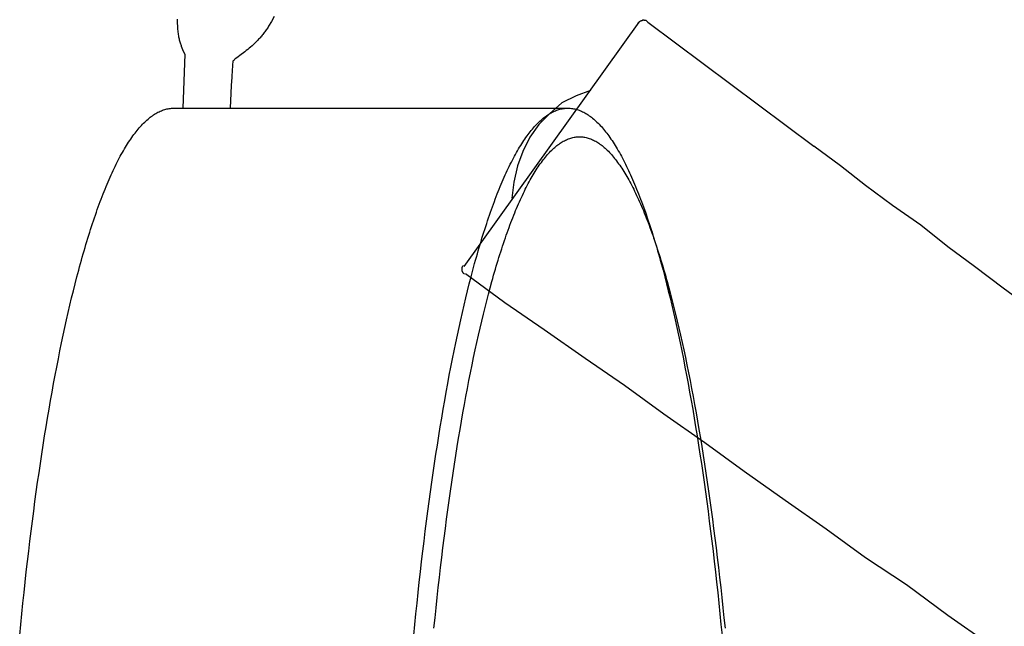
# Model space of a CAD drawing. Extents: x 20 to 1681, y 20 to 1606.
# Drawn here: x 849 to 1023, y 1396 to 1503 of the extents above; entities that cross this region are included whole.
import ezdxf

# ---------------------------------------------------------------- set-up
doc = ezdxf.new("R2010")
doc.units = 0
doc.layers.get('0').update_dxf_attribs({"color": 3, "linetype": 'CONTINUOUS'})
doc.layers.add('CSLAYER2', color=3, linetype='CONTINUOUS')

# ---------------------------------------------------------------- blocks, each defined once
blk = doc.blocks.new('BLKF016')
at = {"layer": 'CSLAYER2', "color": 3, "linetype": 'CONTINUOUS'}
for p, q in [((876.561628, 1502.861521), (876.560214, 1502.608023)), ((876.560214, 1502.608023), (876.562122, 1502.317442)), ((876.562122, 1502.317442), (876.567768, 1502.037421)), ((876.567768, 1502.037421), (876.577029, 1501.767579)), ((893.202184, 1502.467036), (892.709344, 1501.629731)), ((893.693992, 1503.311995), (893.202184, 1502.467036)), ((958.129313, 1502.346147), (927.201329, 1459.193758)), ((958.022194, 1502.202191), (958.06233, 1502.254777)), ((958.06233, 1502.254777), (958.105228, 1502.304557)), ((958.105228, 1502.304557), (958.15074, 1502.351454)), ((958.15074, 1502.351454), (958.198715, 1502.39539)), ((958.198715, 1502.39539), (958.249005, 1502.436287)), ((958.249005, 1502.436287), (958.301459, 1502.474068)), ((958.301459, 1502.474068), (958.35593, 1502.508655)), ((958.35593, 1502.508655), (958.412266, 1502.539971)), ((958.412266, 1502.539971), (958.470319, 1502.567938)), ((958.470319, 1502.567938), (958.52994, 1502.592479)), ((958.52994, 1502.592479), (958.590978, 1502.613517)), ((958.590978, 1502.613517), (958.653286, 1502.630972)), ((958.653286, 1502.630972), (958.716712, 1502.644769)), ((958.716712, 1502.644769), (958.781108, 1502.65483)), ((959.076048, 1502.663431), (958.76047, 1502.663431)), ((958.781108, 1502.65483), (958.846325, 1502.661076)), ((958.846325, 1502.661076), (958.912213, 1502.663431)), ((959.076048, 1502.663431), (959.391627, 1502.663431)), ((959.391627, 1502.663431), (959.707313, 1502.346147)), ((959.707313, 1502.346147), (989.057297, 1480.452668)), ((876.577029, 1501.767579), (876.589786, 1501.507531)), ((876.589786, 1501.507531), (876.605918, 1501.256897)), ((876.605918, 1501.256897), (876.625305, 1501.015292)), ((876.625305, 1501.015292), (876.647826, 1500.782334)), ((876.647826, 1500.782334), (876.67336, 1500.55764)), ((876.67336, 1500.55764), (876.701788, 1500.340828)), ((876.701788, 1500.340828), (876.732988, 1500.131516)), ((876.732988, 1500.131516), (876.766839, 1499.92932)), ((891.694067, 1500.169274), (891.571812, 1500.018698)), ((891.814788, 1500.322193), (891.694067, 1500.169274)), ((891.933842, 1500.477454), (891.814788, 1500.322193)), ((892.051096, 1500.635056), (891.933842, 1500.477454)), ((892.166416, 1500.794996), (892.051096, 1500.635056)), ((892.27967, 1500.957273), (892.166416, 1500.794996)), ((892.390722, 1501.121887), (892.27967, 1500.957273)), ((892.499441, 1501.288835), (892.390722, 1501.121887)), ((892.605693, 1501.458117), (892.499441, 1501.288835)), ((892.709344, 1501.629731), (892.605693, 1501.458117)), ((876.766839, 1499.92932), (876.803222, 1499.733857)), ((876.803222, 1499.733857), (876.842016, 1499.544745)), ((876.842016, 1499.544745), (876.8831, 1499.361602)), ((876.8831, 1499.361602), (876.926354, 1499.184044)), ((876.926354, 1499.184044), (876.971656, 1499.011689)), ((876.971656, 1499.011689), (877.018888, 1498.844155)), ((877.018888, 1498.844155), (877.067928, 1498.681058)), ((877.067928, 1498.681058), (877.118655, 1498.522016)), ((877.118655, 1498.522016), (877.170949, 1498.366646)), ((877.170949, 1498.366646), (877.22469, 1498.214565)), ((890.03369, 1498.395017), (889.773917, 1498.157387)), ((890.294264, 1498.642089), (890.03369, 1498.395017)), ((890.554572, 1498.898592), (890.294264, 1498.642089)), ((890.813549, 1499.164515), (890.554572, 1498.898592)), ((890.942204, 1499.301006), (890.813549, 1499.164515)), ((891.070125, 1499.439847), (890.942204, 1499.301006)), ((891.19718, 1499.581039), (891.070125, 1499.439847)), ((891.323236, 1499.724579), (891.19718, 1499.581039)), ((891.448157, 1499.870465), (891.323236, 1499.724579)), ((891.571812, 1500.018698), (891.448157, 1499.870465)), ((877.22469, 1498.214565), (877.279756, 1498.065392)), ((877.279756, 1498.065392), (877.393385, 1497.774234)), ((877.393385, 1497.774234), (877.510872, 1497.490111)), ((877.510872, 1497.490111), (877.631251, 1497.209962)), ((877.876831, 1496.649338), (877.540305, 1487.131492)), ((877.631251, 1497.209962), (877.876831, 1496.649338)), ((887.852646, 1496.597554), (887.10759, 1496.046232)), ((888.291874, 1496.930493), (887.852646, 1496.597554)), ((888.524428, 1497.111245), (888.291874, 1496.930493)), ((888.764186, 1497.301503), (888.524428, 1497.111245)), ((889.010081, 1497.501257), (888.764186, 1497.301503)), ((889.261046, 1497.710497), (889.010081, 1497.501257)), ((889.516014, 1497.92921), (889.261046, 1497.710497)), ((889.773917, 1498.157387), (889.516014, 1497.92921)), ((886.34385, 1494.924599), (886.312302, 1494.48318)), ((886.370131, 1495.238967), (886.34385, 1494.924599)), ((886.380969, 1495.341618), (886.370131, 1495.238967)), ((886.390097, 1495.404239), (886.380969, 1495.341618)), ((886.39709, 1495.426292), (886.390097, 1495.404239)), ((886.409753, 1495.450761), (886.39709, 1495.426292)), ((886.427951, 1495.477644), (886.409753, 1495.450761)), ((886.451551, 1495.50694), (886.427951, 1495.477644)), ((886.480421, 1495.538648), (886.451551, 1495.50694)), ((886.514426, 1495.572767), (886.480421, 1495.538648)), ((886.59731, 1495.64823), (886.514426, 1495.572767)), ((886.699135, 1495.733319), (886.59731, 1495.64823)), ((886.818835, 1495.828023), (886.699135, 1495.733319)), ((887.10759, 1496.046232), (886.818835, 1495.828023)), ((886.276537, 1493.936753), (886.196552, 1492.617052)), ((886.312302, 1494.48318), (886.276537, 1493.936753)), ((886.196552, 1492.617052), (886.112287, 1491.141845)), ((886.112287, 1491.141845), (885.964494, 1488.430313)), ((949.60837, 1490.288805), (947.083635, 1489.336952)), ((885.964494, 1488.430313), (885.900308, 1487.212958)), ((944.558899, 1488.067814), (942.349742, 1486.164001)), ((947.083635, 1489.336952), (944.558899, 1488.067814)), ((872.563729, 1486.077587), (872.76009, 1486.197316)), ((872.76009, 1486.197316), (872.956811, 1486.309961)), ((872.956811, 1486.309961), (873.153888, 1486.4155)), ((873.153888, 1486.4155), (873.351317, 1486.513911)), ((873.351317, 1486.513911), (873.549094, 1486.605171)), ((873.549094, 1486.605171), (873.747215, 1486.689259)), ((873.747215, 1486.689259), (873.945678, 1486.766151)), ((873.945678, 1486.766151), (874.144477, 1486.835826)), ((874.144477, 1486.835826), (874.343609, 1486.898262)), ((874.343609, 1486.898262), (874.54307, 1486.953435)), ((874.54307, 1486.953435), (874.742856, 1487.001325)), ((874.742856, 1487.001325), (874.942964, 1487.041907)), ((874.942964, 1487.041907), (875.14339, 1487.075162)), ((875.14339, 1487.075162), (875.344129, 1487.101065)), ((875.344129, 1487.101065), (875.545179, 1487.119594)), ((875.545179, 1487.119594), (875.746535, 1487.130729)), ((875.746535, 1487.130729), (875.948193, 1487.134445)), ((875.948193, 1487.134445), (945.599802, 1487.134445)), ((942.349742, 1486.164001), (940.456164, 1484.260187)), ((942.224284, 1486.077587), (942.420644, 1486.197316)), ((942.420644, 1486.197316), (942.617363, 1486.309961)), ((942.617363, 1486.309961), (942.814438, 1486.4155)), ((942.814438, 1486.4155), (943.011865, 1486.513911)), ((943.011865, 1486.513911), (943.20964, 1486.605171)), ((943.20964, 1486.605171), (943.40776, 1486.689259)), ((943.40776, 1486.689259), (943.606221, 1486.766151)), ((943.606221, 1486.766151), (943.805018, 1486.835826)), ((943.805018, 1486.835826), (944.004148, 1486.898262)), ((944.004148, 1486.898262), (944.203607, 1486.953435)), ((944.203607, 1486.953435), (944.403392, 1487.001325)), ((944.403392, 1487.001325), (944.603498, 1487.041907)), ((944.603498, 1487.041907), (944.803922, 1487.075162)), ((944.803922, 1487.075162), (945.004659, 1487.101065)), ((945.004659, 1487.101065), (945.205706, 1487.119594)), ((945.205706, 1487.119594), (945.40706, 1487.130729)), ((945.40706, 1487.130729), (945.608716, 1487.134445)), ((945.608716, 1487.134445), (945.810374, 1487.130729)), ((945.810374, 1487.130729), (946.01173, 1487.119594)), ((946.01173, 1487.119594), (946.212779, 1487.101065)), ((946.212779, 1487.101065), (946.413519, 1487.075162)), ((946.413519, 1487.075162), (946.613944, 1487.041907)), ((946.613944, 1487.041907), (946.814052, 1487.001325)), ((946.814052, 1487.001325), (947.013839, 1486.953435)), ((947.013839, 1486.953435), (947.2133, 1486.898262)), ((947.2133, 1486.898262), (947.412432, 1486.835826)), ((947.412432, 1486.835826), (947.611231, 1486.766151)), ((947.611231, 1486.766151), (947.809693, 1486.689259)), ((947.809693, 1486.689259), (948.007815, 1486.605171)), ((948.007815, 1486.605171), (948.205592, 1486.513911)), ((948.205592, 1486.513911), (948.403021, 1486.4155)), ((948.403021, 1486.4155), (948.600098, 1486.309961)), ((948.600098, 1486.309961), (948.796819, 1486.197316)), ((948.796819, 1486.197316), (948.99318, 1486.077587)), ((870.428593, 1484.299415), (870.620745, 1484.495594)), ((870.620745, 1484.495594), (870.813298, 1484.684935)), ((870.813298, 1484.684935), (871.006249, 1484.867415)), ((871.006249, 1484.867415), (871.199595, 1485.043012)), ((871.199595, 1485.043012), (871.393331, 1485.211703)), ((871.393331, 1485.211703), (871.587453, 1485.373467)), ((871.587453, 1485.373467), (871.781958, 1485.52828)), ((871.781958, 1485.52828), (871.976842, 1485.676121)), ((871.976842, 1485.676121), (872.172101, 1485.816967)), ((872.172101, 1485.816967), (872.367731, 1485.950797)), ((872.367731, 1485.950797), (872.563729, 1486.077587)), ((940.089167, 1484.299415), (940.281317, 1484.495594)), ((940.281317, 1484.495594), (940.473869, 1484.684935)), ((940.473869, 1484.684935), (940.666818, 1484.867415)), ((940.666818, 1484.867415), (940.860162, 1485.043012)), ((940.860162, 1485.043012), (941.053896, 1485.211703)), ((941.053896, 1485.211703), (941.248017, 1485.373467)), ((941.248017, 1485.373467), (941.44252, 1485.52828)), ((941.44252, 1485.52828), (941.637403, 1485.676121)), ((941.637403, 1485.676121), (941.83266, 1485.816967)), ((941.83266, 1485.816967), (942.028288, 1485.950797)), ((942.028288, 1485.950797), (942.224284, 1486.077587)), ((948.99318, 1486.077587), (949.189178, 1485.950797)), ((949.189178, 1485.950797), (949.384808, 1485.816967)), ((949.384808, 1485.816967), (949.580067, 1485.676121)), ((949.580067, 1485.676121), (949.774951, 1485.52828)), ((949.774951, 1485.52828), (949.969456, 1485.373467)), ((949.969456, 1485.373467), (950.163578, 1485.211703)), ((950.163578, 1485.211703), (950.357314, 1485.043012)), ((950.357314, 1485.043012), (950.550659, 1484.867415)), ((950.550659, 1484.867415), (950.74361, 1484.684935)), ((950.74361, 1484.684935), (950.936164, 1484.495594)), ((950.936164, 1484.495594), (951.128315, 1484.299415)), ((868.906308, 1482.486457), (869.095107, 1482.736545)), ((869.095107, 1482.736545), (869.284338, 1482.979971)), ((869.284338, 1482.979971), (869.473998, 1483.216715)), ((869.473998, 1483.216715), (869.664083, 1483.446754)), ((869.664083, 1483.446754), (869.854589, 1483.670066)), ((869.854589, 1483.670066), (870.045511, 1483.886628)), ((870.045511, 1483.886628), (870.236848, 1484.096418)), ((870.236848, 1484.096418), (870.428593, 1484.299415)), ((938.566894, 1482.486457), (938.755691, 1482.736545)), ((938.755691, 1482.736545), (938.944921, 1482.979971)), ((940.456164, 1484.260187), (938.878271, 1482.03909)), ((938.944921, 1482.979971), (939.13458, 1483.216715)), ((939.13458, 1483.216715), (939.324663, 1483.446754)), ((939.324663, 1483.446754), (939.515167, 1483.670066)), ((939.515167, 1483.670066), (939.706089, 1483.886628)), ((939.706089, 1483.886628), (939.897423, 1484.096418)), ((939.897423, 1484.096418), (940.089167, 1484.299415)), ((951.128315, 1484.299415), (951.320061, 1484.096418)), ((951.320061, 1484.096418), (951.511397, 1483.886628)), ((951.511397, 1483.886628), (951.70232, 1483.670066)), ((951.70232, 1483.670066), (951.892826, 1483.446754)), ((951.892826, 1483.446754), (952.082911, 1483.216715)), ((952.082911, 1483.216715), (952.272571, 1482.979971)), ((952.272571, 1482.979971), (952.461802, 1482.736545)), ((952.461802, 1482.736545), (952.650601, 1482.486457)), ((867.78281, 1480.84731), (867.968934, 1481.136893)), ((867.968934, 1481.136893), (868.155513, 1481.419948)), ((868.155513, 1481.419948), (868.342544, 1481.696455)), ((868.342544, 1481.696455), (868.530022, 1481.96639)), ((868.530022, 1481.96639), (868.717945, 1482.229732)), ((868.717945, 1482.229732), (868.906308, 1482.486457)), ((937.443405, 1480.84731), (937.629527, 1481.136893)), ((938.878271, 1482.03909), (937.61585, 1479.500708)), ((937.629527, 1481.136893), (937.816105, 1481.419948)), ((937.816105, 1481.419948), (938.003134, 1481.696455)), ((938.003134, 1481.696455), (938.190612, 1481.96639)), ((938.190612, 1481.96639), (938.378533, 1482.229732)), ((938.378533, 1482.229732), (938.566894, 1482.486457)), ((944.035931, 1480.811681), (944.223238, 1480.941793)), ((944.223238, 1480.941793), (944.410896, 1481.065061)), ((944.410896, 1481.065061), (944.598902, 1481.181464)), ((944.598902, 1481.181464), (944.787253, 1481.29098)), ((944.787253, 1481.29098), (944.975945, 1481.393587)), ((944.975945, 1481.393587), (945.164974, 1481.489265)), ((945.164974, 1481.489265), (945.354336, 1481.57799)), ((945.354336, 1481.57799), (945.544028, 1481.659742)), ((945.544028, 1481.659742), (945.734046, 1481.734498)), ((945.734046, 1481.734498), (945.924387, 1481.802238)), ((945.924387, 1481.802238), (946.115046, 1481.862939)), ((946.115046, 1481.862939), (946.30602, 1481.91658)), ((946.30602, 1481.91658), (946.497306, 1481.963139)), ((946.497306, 1481.963139), (946.6889, 1482.002594)), ((946.6889, 1482.002594), (946.880798, 1482.034924)), ((946.880798, 1482.034924), (947.072997, 1482.060108)), ((947.072997, 1482.060108), (947.265492, 1482.078123)), ((947.265492, 1482.078123), (947.45828, 1482.088948)), ((947.45828, 1482.088948), (947.651358, 1482.092561)), ((947.651358, 1482.092561), (947.844436, 1482.088948)), ((947.844436, 1482.088948), (948.037224, 1482.078123)), ((948.037224, 1482.078123), (948.22972, 1482.060108)), ((948.22972, 1482.060108), (948.421918, 1482.034924)), ((948.421918, 1482.034924), (948.613816, 1482.002594)), ((948.613816, 1482.002594), (948.80541, 1481.963139)), ((948.80541, 1481.963139), (948.996696, 1481.91658)), ((948.996696, 1481.91658), (949.18767, 1481.862939)), ((949.18767, 1481.862939), (949.37833, 1481.802238)), ((949.37833, 1481.802238), (949.56867, 1481.734498)), ((949.56867, 1481.734498), (949.758688, 1481.659742)), ((949.758688, 1481.659742), (949.94838, 1481.57799)), ((949.94838, 1481.57799), (950.137743, 1481.489265)), ((950.137743, 1481.489265), (950.326771, 1481.393587)), ((950.326771, 1481.393587), (950.515463, 1481.29098)), ((950.515463, 1481.29098), (950.703814, 1481.181464)), ((950.703814, 1481.181464), (950.89182, 1481.065061)), ((950.89182, 1481.065061), (951.079479, 1480.941793)), ((951.079479, 1480.941793), (951.266785, 1480.811681)), ((952.650601, 1482.486457), (952.838964, 1482.229732)), ((952.838964, 1482.229732), (953.026886, 1481.96639)), ((953.026886, 1481.96639), (953.214365, 1481.696455)), ((953.214365, 1481.696455), (953.401396, 1481.419948)), ((953.401396, 1481.419948), (953.587975, 1481.136893)), ((953.587975, 1481.136893), (953.774099, 1480.84731)), ((866.675844, 1478.973998), (866.859155, 1479.302274)), ((866.859155, 1479.302274), (867.042945, 1479.624157)), ((867.042945, 1479.624157), (867.227209, 1479.939624)), ((867.227209, 1479.939624), (867.411943, 1480.248654)), ((867.411943, 1480.248654), (867.597145, 1480.551223)), ((867.597145, 1480.551223), (867.78281, 1480.84731)), ((936.336447, 1478.973998), (936.519757, 1479.302274)), ((936.519757, 1479.302274), (936.703545, 1479.624157)), ((937.61585, 1479.500708), (936.669114, 1476.962325)), ((936.703545, 1479.624157), (936.887808, 1479.939624)), ((936.887808, 1479.939624), (937.072541, 1480.248654)), ((937.072541, 1480.248654), (937.257741, 1480.551223)), ((937.257741, 1480.551223), (937.443405, 1480.84731)), ((942.183019, 1479.138926), (942.366607, 1479.336283)), ((942.366607, 1479.336283), (942.550582, 1479.527013)), ((942.550582, 1479.527013), (942.734943, 1479.711094)), ((942.734943, 1479.711094), (942.919684, 1479.888505)), ((942.919684, 1479.888505), (943.104803, 1480.059224)), ((943.104803, 1480.059224), (943.290296, 1480.22323)), ((943.290296, 1480.22323), (943.476159, 1480.3805)), ((943.476159, 1480.3805), (943.662388, 1480.531012)), ((943.662388, 1480.531012), (943.84898, 1480.674747)), ((943.84898, 1480.674747), (944.035931, 1480.811681)), ((951.266785, 1480.811681), (951.453736, 1480.674747)), ((951.453736, 1480.674747), (951.640328, 1480.531012)), ((951.640328, 1480.531012), (951.826557, 1480.3805)), ((951.826557, 1480.3805), (952.01242, 1480.22323)), ((952.01242, 1480.22323), (952.197913, 1480.059224)), ((952.197913, 1480.059224), (952.383032, 1479.888505)), ((952.383032, 1479.888505), (952.567773, 1479.711094)), ((952.567773, 1479.711094), (952.752134, 1479.527013)), ((952.752134, 1479.527013), (952.93611, 1479.336283)), ((952.93611, 1479.336283), (953.119697, 1479.138926)), ((953.774099, 1480.84731), (953.959764, 1480.551223)), ((953.959764, 1480.551223), (954.144965, 1480.248654)), ((954.144965, 1480.248654), (954.3297, 1479.939624)), ((954.3297, 1479.939624), (954.513964, 1479.624157)), ((954.513964, 1479.624157), (954.697753, 1479.302274)), ((954.697753, 1479.302274), (954.881064, 1478.973998)), ((993.791189, 1476.962325), (989.057297, 1480.452668)), ((865.766598, 1477.237501), (865.94746, 1477.597409)), ((865.94746, 1477.597409), (866.12882, 1477.951034)), ((866.12882, 1477.951034), (866.310673, 1478.298356)), ((866.310673, 1478.298356), (866.493015, 1478.639352)), ((866.493015, 1478.639352), (866.675844, 1478.973998)), ((935.427208, 1477.237501), (935.608069, 1477.597409)), ((935.608069, 1477.597409), (935.789427, 1477.951034)), ((935.789427, 1477.951034), (935.971278, 1478.298356)), ((935.971278, 1478.298356), (936.15362, 1478.639352)), ((936.15362, 1478.639352), (936.336447, 1478.973998)), ((940.728743, 1477.324092), (940.909092, 1477.573686)), ((940.909092, 1477.573686), (941.089857, 1477.816826)), ((941.089857, 1477.816826), (941.271037, 1478.053491)), ((941.271037, 1478.053491), (941.452628, 1478.283659)), ((941.452628, 1478.283659), (941.634625, 1478.507308)), ((941.634625, 1478.507308), (941.817025, 1478.724417)), ((941.817025, 1478.724417), (941.999824, 1478.934963)), ((941.999824, 1478.934963), (942.183019, 1479.138926)), ((953.119697, 1479.138926), (953.302892, 1478.934963)), ((953.302892, 1478.934963), (953.485692, 1478.724417)), ((953.485692, 1478.724417), (953.668092, 1478.507308)), ((953.668092, 1478.507308), (953.850089, 1478.283659)), ((953.850089, 1478.283659), (954.031679, 1478.053491)), ((954.031679, 1478.053491), (954.212859, 1477.816826)), ((954.212859, 1477.816826), (954.393625, 1477.573686)), ((954.393625, 1477.573686), (954.573973, 1477.324092)), ((954.881064, 1478.973998), (955.063893, 1478.639352)), ((955.063893, 1478.639352), (955.246236, 1478.298356)), ((955.246236, 1478.298356), (955.428089, 1477.951034)), ((955.428089, 1477.951034), (955.609448, 1477.597409)), ((955.609448, 1477.597409), (955.79031, 1477.237501)), ((864.869886, 1475.344514), (865.048203, 1475.735497)), ((865.048203, 1475.735497), (865.227036, 1476.120309)), ((865.227036, 1476.120309), (865.406383, 1476.498929)), ((865.406383, 1476.498929), (865.586238, 1476.871334)), ((865.586238, 1476.871334), (865.766598, 1477.237501)), ((934.530501, 1475.344514), (934.708817, 1475.735497)), ((934.708817, 1475.735497), (934.887649, 1476.120309)), ((934.887649, 1476.120309), (935.066995, 1476.498929)), ((935.066995, 1476.498929), (935.246849, 1476.871334)), ((935.246849, 1476.871334), (935.427208, 1477.237501)), ((936.669114, 1476.962325), (936.037957, 1474.106659)), ((939.47831, 1475.398045), (939.655632, 1475.692209)), ((939.655632, 1475.692209), (939.833397, 1475.980071)), ((939.833397, 1475.980071), (940.011601, 1476.26161)), ((940.011601, 1476.26161), (940.190242, 1476.536803)), ((940.190242, 1476.536803), (940.369315, 1476.805629)), ((940.369315, 1476.805629), (940.548817, 1477.068066)), ((940.548817, 1477.068066), (940.728743, 1477.324092)), ((954.573973, 1477.324092), (954.7539, 1477.068066)), ((954.7539, 1477.068066), (954.933401, 1476.805629)), ((954.933401, 1476.805629), (955.112474, 1476.536803)), ((955.112474, 1476.536803), (955.291115, 1476.26161)), ((955.291115, 1476.26161), (955.46932, 1475.980072)), ((955.46932, 1475.980072), (955.647085, 1475.692209)), ((955.647085, 1475.692209), (955.824406, 1475.398045)), ((955.79031, 1477.237501), (955.970671, 1476.871334)), ((955.970671, 1476.871334), (956.150526, 1476.498929)), ((956.150526, 1476.498929), (956.329872, 1476.120309)), ((956.329872, 1476.120309), (956.508706, 1475.735497)), ((956.508706, 1475.735497), (956.687023, 1475.344514)), ((998.209396, 1473.47209), (993.791189, 1476.962325)), ((864.161861, 1473.719324), (864.338073, 1474.134766)), ((864.338073, 1474.134766), (864.514817, 1474.544127)), ((864.514817, 1474.544127), (864.692089, 1474.947384)), ((864.692089, 1474.947384), (864.869886, 1475.344514)), ((933.822481, 1473.719324), (933.998692, 1474.134766)), ((933.998692, 1474.134766), (934.175435, 1474.544127)), ((934.175435, 1474.544127), (934.352706, 1474.947384)), ((934.352706, 1474.947384), (934.530501, 1475.344514)), ((936.037957, 1474.106659), (935.722271, 1471.250992)), ((938.598481, 1473.833446), (938.773531, 1474.158797)), ((938.773531, 1474.158797), (938.949042, 1474.477954)), ((938.949042, 1474.477954), (939.125012, 1474.790895)), ((939.125012, 1474.790895), (939.301436, 1475.097599)), ((939.301436, 1475.097599), (939.47831, 1475.398045)), ((955.824406, 1475.398045), (956.001281, 1475.097599)), ((956.001281, 1475.097599), (956.177704, 1474.790895)), ((956.177704, 1474.790895), (956.353674, 1474.477954)), ((956.353674, 1474.477954), (956.529185, 1474.158797)), ((956.529185, 1474.158797), (956.704235, 1473.833446)), ((956.687023, 1475.344514), (956.864819, 1474.947384)), ((956.864819, 1474.947384), (957.042092, 1474.544127)), ((957.042092, 1474.544127), (957.218836, 1474.134766)), ((957.218836, 1474.134766), (957.395048, 1473.719324)), ((863.462408, 1471.997189), (863.636454, 1472.436734)), ((863.636454, 1472.436734), (863.811048, 1472.870286)), ((863.811048, 1472.870286), (863.986185, 1473.297824)), ((863.986185, 1473.297824), (864.161861, 1473.719324)), ((933.123033, 1471.997189), (933.297078, 1472.436734)), ((933.297078, 1472.436734), (933.47167, 1472.870286)), ((933.47167, 1472.870286), (933.646806, 1473.297824)), ((933.646806, 1473.297824), (933.822481, 1473.719324)), ((937.730286, 1472.11454), (937.902972, 1472.470536)), ((937.902972, 1472.470536), (938.076139, 1472.820446)), ((938.076139, 1472.820446), (938.249781, 1473.164249)), ((938.249781, 1473.164249), (938.423897, 1473.501923)), ((938.423897, 1473.501923), (938.598481, 1473.833446)), ((956.704235, 1473.833446), (956.87882, 1473.501923)), ((956.87882, 1473.501923), (957.052935, 1473.164249)), ((957.052935, 1473.164249), (957.226578, 1472.820446)), ((957.226578, 1472.820446), (957.399744, 1472.470536)), ((957.395048, 1473.719324), (957.570724, 1473.297824)), ((957.399744, 1472.470536), (957.572431, 1472.11454)), ((957.570724, 1473.297824), (957.745861, 1472.870286)), ((957.745861, 1472.870286), (957.920454, 1472.436734)), ((957.920454, 1472.436734), (958.0945, 1471.997189)), ((1002.943289, 1469.981855), (998.209396, 1473.47209)), ((862.771773, 1470.179535), (862.943592, 1470.642825)), ((862.943592, 1470.642825), (863.115973, 1471.100213)), ((863.115973, 1471.100213), (863.288913, 1471.551675)), ((863.288913, 1471.551675), (863.462408, 1471.997189)), ((932.432402, 1470.179535), (932.60422, 1470.642825)), ((932.60422, 1470.642825), (932.7766, 1471.100213)), ((932.7766, 1471.100213), (932.949539, 1471.551675)), ((932.949539, 1471.551675), (933.123033, 1471.997189)), ((936.874182, 1470.244033), (937.044413, 1470.630133)), ((937.044413, 1470.630133), (937.215143, 1471.010255)), ((937.215143, 1471.010255), (937.386368, 1471.384378)), ((937.386368, 1471.384378), (937.558083, 1471.75248)), ((937.558083, 1471.75248), (937.730286, 1472.11454)), ((957.572431, 1472.11454), (957.744633, 1471.75248)), ((957.744633, 1471.75248), (957.916349, 1471.384378)), ((957.916349, 1471.384378), (958.087573, 1471.010255)), ((958.087573, 1471.010255), (958.258303, 1470.630133)), ((958.0945, 1471.997189), (958.267995, 1471.551675)), ((958.258303, 1470.630133), (958.428534, 1470.244033)), ((958.267995, 1471.551675), (958.440936, 1471.100213)), ((958.440936, 1471.100213), (958.613317, 1470.642825)), ((958.613317, 1470.642825), (958.785136, 1470.179535)), ((862.090199, 1468.267786), (862.25973, 1468.754466)), ((862.25973, 1468.754466), (862.429838, 1469.235333)), ((862.429838, 1469.235333), (862.60052, 1469.710363)), ((862.60052, 1469.710363), (862.771773, 1470.179535)), ((931.750833, 1468.267786), (931.920362, 1468.754466)), ((931.920362, 1468.754466), (932.090469, 1469.235333)), ((932.090469, 1469.235333), (932.261151, 1469.710363)), ((932.261151, 1469.710363), (932.432402, 1470.179535)), ((936.198313, 1468.640295), (936.366514, 1469.050087)), ((936.366514, 1469.050087), (936.535229, 1469.453989)), ((936.535229, 1469.453989), (936.704453, 1469.851978)), ((936.704453, 1469.851978), (936.874182, 1470.244033)), ((958.428534, 1470.244033), (958.598264, 1469.851978)), ((958.598264, 1469.851978), (958.767488, 1469.453989)), ((958.767488, 1469.453989), (958.936202, 1469.050087)), ((958.785136, 1470.179535), (958.956388, 1469.710363)), ((958.936202, 1469.050087), (959.104404, 1468.640295)), ((958.956388, 1469.710363), (959.127071, 1469.235333)), ((959.127071, 1469.235333), (959.297179, 1468.754466)), ((959.297179, 1468.754466), (959.466709, 1468.267786)), ((1007.99276, 1466.491512), (1002.943289, 1469.981855)), ((861.585114, 1466.773083), (861.752887, 1467.277072)), ((861.752887, 1467.277072), (861.921251, 1467.775314)), ((861.921251, 1467.775314), (862.090199, 1468.267786)), ((931.24575, 1466.773083), (931.413523, 1467.277072)), ((931.413523, 1467.277072), (931.581885, 1467.775314)), ((931.581885, 1467.775314), (931.750833, 1468.267786)), ((935.530709, 1466.942651), (935.696822, 1467.37579)), ((935.696822, 1467.37579), (935.863463, 1467.803124)), ((935.863463, 1467.803124), (936.030628, 1468.224633)), ((936.030628, 1468.224633), (936.198313, 1468.640295)), ((959.104404, 1468.640295), (959.272089, 1468.224633)), ((959.272089, 1468.224633), (959.439253, 1467.803124)), ((959.439253, 1467.803124), (959.605894, 1467.37579)), ((959.466709, 1468.267786), (959.635658, 1467.775314)), ((959.605894, 1467.37579), (959.772007, 1466.942651)), ((959.635658, 1467.775314), (959.804021, 1467.277072)), ((959.804021, 1467.277072), (959.971795, 1466.773083)), ((861.085366, 1465.226855), (861.251349, 1465.747952)), ((861.251349, 1465.747952), (861.417933, 1466.263369)), ((861.417933, 1466.263369), (861.585114, 1466.773083)), ((930.746006, 1465.226855), (930.911988, 1465.747952)), ((930.911988, 1465.747952), (931.07857, 1466.263369)), ((931.07857, 1466.263369), (931.24575, 1466.773083)), ((934.871607, 1465.152487), (935.035573, 1465.608625)), ((935.035573, 1465.608625), (935.200081, 1466.059047)), ((935.200081, 1466.059047), (935.365128, 1466.503729)), ((935.365128, 1466.503729), (935.530709, 1466.942651)), ((959.772007, 1466.942651), (959.937589, 1466.503729)), ((959.937589, 1466.503729), (960.102635, 1466.059047)), ((959.971795, 1466.773083), (960.138976, 1466.263369)), ((960.102635, 1466.059047), (960.267144, 1465.608625)), ((960.138976, 1466.263369), (960.305559, 1465.747952)), ((960.267144, 1465.608625), (960.43111, 1465.152487)), ((960.305559, 1465.747952), (960.471542, 1465.226855)), ((1012.726652, 1462.683993), (1007.99276, 1466.491512)), ((860.427519, 1463.086108), (860.591061, 1463.629704)), ((860.591061, 1463.629704), (860.755218, 1464.167709)), ((860.755218, 1464.167709), (860.919988, 1464.7001)), ((860.919988, 1464.7001), (861.085366, 1465.226855)), ((930.088162, 1463.086108), (930.251703, 1463.629704)), ((930.251703, 1463.629704), (930.415859, 1464.167709)), ((930.415859, 1464.167709), (930.580628, 1464.7001)), ((930.580628, 1464.7001), (930.746006, 1465.226855)), ((934.221239, 1463.271189), (934.382999, 1463.749981)), ((934.382999, 1463.749981), (934.545317, 1464.223143)), ((934.545317, 1464.223143), (934.708187, 1464.690652)), ((934.708187, 1464.690652), (934.871607, 1465.152487)), ((960.43111, 1465.152487), (960.594529, 1464.690652)), ((960.471542, 1465.226855), (960.636921, 1464.7001)), ((960.594529, 1464.690652), (960.7574, 1464.223143)), ((960.636921, 1464.7001), (960.80169, 1464.167709)), ((960.7574, 1464.223143), (960.919717, 1463.749981)), ((960.80169, 1464.167709), (960.965848, 1463.629704)), ((960.919717, 1463.749981), (961.081477, 1463.271189)), ((960.965848, 1463.629704), (961.129389, 1463.086108)), ((859.94063, 1461.421995), (860.1023, 1461.982231)), ((860.1023, 1461.982231), (860.264598, 1462.536943)), ((860.264598, 1462.536943), (860.427519, 1463.086108)), ((929.601276, 1461.421995), (929.762945, 1461.982231)), ((929.762945, 1461.982231), (929.925242, 1462.536943)), ((929.925242, 1462.536943), (930.088162, 1463.086108)), ((933.579841, 1461.300143), (933.739337, 1461.801242)), ((933.739337, 1461.801242), (933.899405, 1462.296798)), ((933.899405, 1462.296798), (934.06004, 1462.786787)), ((934.06004, 1462.786787), (934.221239, 1463.271189)), ((961.081477, 1463.271189), (961.242677, 1462.786787)), ((961.129389, 1463.086108), (961.292311, 1462.536943)), ((961.242677, 1462.786787), (961.403312, 1462.296798)), ((961.292311, 1462.536943), (961.454608, 1461.982231)), ((961.403312, 1462.296798), (961.563379, 1461.801242)), ((961.454608, 1461.982231), (961.616278, 1461.421995)), ((961.563379, 1461.801242), (961.722875, 1461.300143)), ((1017.460545, 1459.193758), (1012.726652, 1462.683993)), ((859.459424, 1459.708363), (859.619188, 1460.285038)), ((859.619188, 1460.285038), (859.779592, 1460.856257)), ((859.779592, 1460.856257), (859.94063, 1461.421995)), ((929.120072, 1459.708363), (929.279836, 1460.285038)), ((929.279836, 1460.285038), (929.440238, 1460.856257)), ((929.440238, 1460.856257), (929.601276, 1461.421995)), ((933.10482, 1459.763795), (933.262579, 1460.281398)), ((933.262579, 1460.281398), (933.420921, 1460.793521)), ((933.420921, 1460.793521), (933.579841, 1461.300143)), ((961.616278, 1461.421995), (961.777317, 1460.856257)), ((961.722875, 1461.300143), (961.881795, 1460.793521)), ((961.777317, 1460.856257), (961.93772, 1460.285038)), ((961.881795, 1460.793521), (962.040137, 1460.281398)), ((961.93772, 1460.285038), (962.097485, 1459.708363)), ((962.040137, 1460.281398), (962.197896, 1459.763795)), ((858.984004, 1457.945811), (859.141828, 1458.538727)), ((859.141828, 1458.538727), (859.300302, 1459.126251)), ((859.300302, 1459.126251), (859.459424, 1459.708363)), ((926.885895, 1458.69777), (926.886267, 1458.752689)), ((926.888238, 1458.642736), (926.885895, 1458.69777)), ((926.886267, 1458.752689), (926.889331, 1458.807396)), ((926.893319, 1458.587688), (926.888238, 1458.642736)), ((926.889331, 1458.807396), (926.895064, 1458.861792)), ((926.90116, 1458.532722), (926.893319, 1458.587688)), ((926.895064, 1458.861792), (926.903442, 1458.915778)), ((926.911725, 1458.478201), (926.90116, 1458.532722)), ((926.903442, 1458.915778), (926.914443, 1458.969257)), ((926.924925, 1458.424516), (926.911725, 1458.478201)), ((926.914443, 1458.969257), (926.928044, 1459.022129)), ((926.940706, 1458.371753), (926.924925, 1458.424516)), ((926.928044, 1459.022129), (926.944221, 1459.074296)), ((926.959014, 1458.319997), (926.940706, 1458.371753)), ((926.944221, 1459.074296), (926.962952, 1459.12566)), ((926.979794, 1458.269334), (926.959014, 1458.319997)), ((926.962952, 1459.12566), (926.984213, 1459.176122)), ((926.984213, 1459.176122), (927.007982, 1459.225583)), ((927.007982, 1459.225583), (927.034235, 1459.273945)), ((927.034235, 1459.273945), (927.06295, 1459.32111)), ((927.06295, 1459.32111), (927.094103, 1459.366979)), ((928.487486, 1457.347528), (928.802478, 1458.538727)), ((928.802478, 1458.538727), (929.120072, 1459.708363)), ((932.635076, 1458.178329), (932.791065, 1458.712239)), ((932.791065, 1458.712239), (932.947648, 1459.240735)), ((932.947648, 1459.240735), (933.10482, 1459.763795)), ((962.097485, 1459.708363), (962.415081, 1458.538727)), ((962.197896, 1459.763795), (962.355069, 1459.240735)), ((962.355069, 1459.240735), (962.511652, 1458.712239)), ((962.415081, 1458.538727), (962.730075, 1457.347528)), ((962.511652, 1458.712239), (962.667641, 1458.178329)), ((1022.509909, 1455.386131), (1017.460545, 1459.193758)), ((858.514473, 1456.134943), (858.826834, 1457.347528)), ((858.826834, 1457.347528), (858.984004, 1457.945811)), ((927.002994, 1458.219849), (926.979794, 1458.269334)), ((927.028559, 1458.171626), (927.002994, 1458.219849)), ((927.056435, 1458.124752), (927.028559, 1458.171626)), ((927.086568, 1458.079312), (927.056435, 1458.124752)), ((927.118905, 1458.03539), (927.086568, 1458.079312)), ((927.153391, 1457.993073), (927.118905, 1458.03539)), ((927.189972, 1457.952445), (927.153391, 1457.993073)), ((927.228596, 1457.913591), (927.189972, 1457.952445)), ((927.269206, 1457.876597), (927.228596, 1457.913591)), ((927.311751, 1457.841549), (927.269206, 1457.876597)), ((927.356175, 1457.808531), (927.311751, 1457.841549)), ((927.516908, 1457.924513), (934.459957, 1452.847749)), ((928.175126, 1456.134943), (928.487486, 1457.347528)), ((932.170706, 1456.544328), (932.324892, 1457.094352)), ((932.324892, 1457.094352), (932.479683, 1457.639026)), ((932.479683, 1457.639026), (932.635076, 1458.178329)), ((962.667641, 1458.178329), (962.823033, 1457.639026)), ((962.730075, 1457.347528), (963.042436, 1456.134943)), ((962.823033, 1457.639026), (962.977824, 1457.094352)), ((962.977824, 1457.094352), (963.132011, 1456.544328)), ((857.897772, 1453.646332), (858.204776, 1454.901152)), ((858.204776, 1454.901152), (858.514473, 1456.134943)), ((927.558428, 1453.646332), (927.86543, 1454.901152)), ((927.86543, 1454.901152), (928.175126, 1456.134943)), ((931.560078, 1454.291174), (931.864161, 1455.42832)), ((931.864161, 1455.42832), (932.170706, 1456.544328)), ((963.042436, 1456.134943), (963.352133, 1454.901152)), ((963.132011, 1456.544328), (963.438555, 1455.42832)), ((963.352133, 1454.901152), (963.659137, 1453.646332)), ((963.438555, 1455.42832), (963.742638, 1454.291174)), ((1027.243801, 1451.895896), (1022.509909, 1455.386131)), ((857.593493, 1452.370662), (857.897772, 1453.646332)), ((927.254151, 1452.370662), (927.558428, 1453.646332)), ((930.959417, 1451.954162), (931.258487, 1453.133064)), ((931.258487, 1453.133064), (931.560078, 1454.291174)), ((963.659137, 1453.646332), (963.963415, 1452.370662)), ((963.742638, 1454.291174), (964.044229, 1453.133064)), ((964.044229, 1453.133064), (964.343299, 1451.954162)), ((857.29197, 1451.074319), (857.593493, 1452.370662)), ((926.952629, 1451.074319), (927.254151, 1452.370662)), ((930.662897, 1450.754643), (930.959417, 1451.954162)), ((934.459957, 1452.847749), (941.403007, 1448.088376)), ((963.963415, 1452.370662), (964.264939, 1451.074319)), ((964.343299, 1451.954162), (964.639819, 1450.754643)), ((856.697311, 1448.42033), (856.993232, 1449.757482)), ((856.993232, 1449.757482), (857.29197, 1451.074319)), ((926.357973, 1448.42033), (926.653893, 1449.757482)), ((926.653893, 1449.757482), (926.952629, 1451.074319)), ((930.368956, 1449.534679), (930.662897, 1450.754643)), ((964.264939, 1451.074319), (964.563676, 1449.757482)), ((964.563676, 1449.757482), (964.859597, 1448.42033)), ((964.639819, 1450.754643), (964.93376, 1449.534679)), ((856.404237, 1447.063039), (856.697311, 1448.42033)), ((926.064901, 1447.063039), (926.357973, 1448.42033)), ((929.788931, 1447.034111), (930.077624, 1448.294444)), ((930.077624, 1448.294444), (930.368956, 1449.534679)), ((941.403007, 1448.088376), (948.661528, 1443.011612)), ((964.859597, 1448.42033), (965.152671, 1447.063039)), ((964.93376, 1449.534679), (965.225092, 1448.294444)), ((965.225092, 1448.294444), (965.513786, 1447.034111)), ((856.114041, 1445.685789), (856.404237, 1447.063039)), ((925.774706, 1445.685789), (926.064901, 1447.063039)), ((929.502904, 1445.753852), (929.788931, 1447.034111)), ((965.152671, 1447.063039), (965.442867, 1445.685789)), ((965.513786, 1447.034111), (965.799812, 1445.753852)), ((855.826754, 1444.288758), (856.114041, 1445.685789)), ((925.487419, 1444.288758), (925.774706, 1445.685789)), ((928.938971, 1443.134254), (929.219574, 1444.453843)), ((929.219574, 1444.453843), (929.502904, 1445.753852)), ((965.442867, 1445.685789), (965.730155, 1444.288758)), ((965.799812, 1445.753852), (966.083142, 1444.453843)), ((966.083142, 1444.453843), (966.363746, 1443.134254)), ((855.261025, 1441.436064), (855.542405, 1442.872123)), ((855.542405, 1442.872123), (855.826754, 1444.288758)), ((924.921694, 1441.436064), (925.203072, 1442.872123)), ((925.203072, 1442.872123), (925.487419, 1444.288758)), ((928.661122, 1441.795261), (928.938971, 1443.134254)), ((948.661528, 1443.011612), (955.604577, 1438.252132)), ((965.730155, 1444.288758), (966.014504, 1442.872123)), ((966.014504, 1442.872123), (966.295883, 1441.436064)), ((966.363746, 1443.134254), (966.641594, 1441.795261)), ((854.982646, 1439.980758), (855.261025, 1441.436064)), ((924.643316, 1439.980758), (924.921694, 1441.436064)), ((928.386058, 1440.437036), (928.661122, 1441.795261)), ((966.295883, 1441.436064), (966.574262, 1439.980758)), ((966.641594, 1441.795261), (966.916658, 1440.437036)), ((854.707298, 1438.506383), (854.982646, 1439.980758)), ((924.367969, 1438.506383), (924.643316, 1439.980758)), ((928.113808, 1439.059752), (928.386058, 1440.437036)), ((966.574262, 1439.980758), (966.849611, 1438.506383)), ((966.916658, 1440.437036), (967.188908, 1439.059752)), ((854.435011, 1437.013119), (854.707298, 1438.506383)), ((924.095683, 1437.013119), (924.367969, 1438.506383)), ((927.577867, 1436.248702), (927.844402, 1437.663583)), ((927.844402, 1437.663583), (928.113808, 1439.059752)), ((955.604577, 1438.252132), (962.547627, 1433.175368)), ((966.849611, 1438.506383), (967.121897, 1437.013119)), ((967.188908, 1439.059752), (967.458315, 1437.663583)), ((967.458315, 1437.663583), (967.724849, 1436.248702)), ((854.165816, 1435.501142), (854.435011, 1437.013119)), ((923.826489, 1435.501142), (924.095683, 1437.013119)), ((927.314235, 1434.815282), (927.577867, 1436.248702)), ((967.121897, 1437.013119), (967.391092, 1435.501142)), ((967.724849, 1436.248702), (967.988481, 1434.815282)), ((853.636825, 1432.421764), (853.899744, 1433.970631)), ((853.899744, 1433.970631), (854.165816, 1435.501142)), ((923.2975, 1432.421764), (923.560418, 1433.970631)), ((923.560418, 1433.970631), (923.826489, 1435.501142)), ((927.053534, 1433.363496), (927.314235, 1434.815282)), ((967.391092, 1435.501142), (967.657164, 1433.970631)), ((967.657164, 1433.970631), (967.920083, 1432.421764)), ((967.988481, 1434.815282), (968.249182, 1433.363496)), ((853.37709, 1430.85472), (853.636825, 1432.421764)), ((923.037766, 1430.85472), (923.2975, 1432.421764)), ((926.795793, 1431.893518), (927.053534, 1433.363496)), ((962.547627, 1433.175368), (969.806148, 1428.098604)), ((967.920083, 1432.421764), (968.179818, 1430.85472)), ((968.249182, 1433.363496), (968.506923, 1431.893518)), ((853.12057, 1429.269676), (853.37709, 1430.85472)), ((922.781246, 1429.269676), (923.037766, 1430.85472)), ((926.541042, 1430.40552), (926.795793, 1431.893518)), ((968.179818, 1430.85472), (968.436339, 1429.269676)), ((968.506923, 1431.893518), (968.761674, 1430.40552)), ((852.867294, 1427.666811), (853.12057, 1429.269676)), ((922.527971, 1427.666811), (922.781246, 1429.269676)), ((926.040627, 1427.376161), (926.289311, 1428.899677)), ((926.289311, 1428.899677), (926.541042, 1430.40552)), ((968.436339, 1429.269676), (968.689615, 1427.666811)), ((968.761674, 1430.40552), (969.013406, 1428.899677)), ((969.013406, 1428.899677), (969.262089, 1427.376161)), ((852.617294, 1426.046304), (852.867294, 1427.666811)), ((922.277972, 1426.046304), (922.527971, 1427.666811)), ((925.795021, 1425.835146), (926.040627, 1427.376161)), ((968.689615, 1427.666811), (968.939614, 1426.046304)), ((969.262089, 1427.376161), (969.507695, 1425.835146)), ((969.806148, 1428.098604), (976.749197, 1423.021839)), ((852.370601, 1424.408331), (852.617294, 1426.046304)), ((922.03128, 1424.408331), (922.277972, 1426.046304)), ((925.552523, 1424.276805), (925.795021, 1425.835146)), ((968.939614, 1426.046304), (969.186308, 1424.408331)), ((969.507695, 1425.835146), (969.750194, 1424.276805)), ((852.127244, 1422.753073), (852.370601, 1424.408331)), ((921.787924, 1422.753073), (922.03128, 1424.408331)), ((925.31316, 1422.701311), (925.552523, 1424.276805)), ((969.186308, 1424.408331), (969.429664, 1422.753073)), ((969.750194, 1424.276805), (969.989556, 1422.701311)), ((851.887255, 1421.080705), (852.127244, 1422.753073)), ((921.547936, 1421.080705), (921.787924, 1422.753073)), ((925.076963, 1421.108837), (925.31316, 1422.701311)), ((969.429664, 1422.753073), (969.669654, 1421.080705)), ((969.989556, 1422.701311), (970.225753, 1421.108837)), ((976.749197, 1423.021839), (984.007825, 1417.945075)), ((851.650664, 1419.391408), (851.887255, 1421.080705)), ((921.311346, 1419.391408), (921.547936, 1421.080705)), ((924.843962, 1419.499557), (925.076963, 1421.108837)), ((969.669654, 1421.080705), (969.906245, 1419.391408)), ((970.225753, 1421.108837), (970.458755, 1419.499557)), ((851.417502, 1417.685359), (851.650664, 1419.391408)), ((921.078184, 1417.685359), (921.311346, 1419.391408)), ((924.614184, 1417.873643), (924.843962, 1419.499557)), ((969.906245, 1419.391408), (970.139407, 1417.685359)), ((970.458755, 1419.499557), (970.688532, 1417.873644)), ((851.187799, 1415.962736), (851.417502, 1417.685359)), ((920.848482, 1415.962736), (921.078184, 1417.685359)), ((924.38766, 1416.23127), (924.614184, 1417.873643)), ((970.139407, 1417.685359), (970.36911, 1415.962736)), ((970.688532, 1417.873644), (970.915056, 1416.23127)), ((984.007825, 1417.945075), (991.266454, 1412.868311)), ((850.961586, 1414.223717), (851.187799, 1415.962736)), ((920.62227, 1414.223717), (920.848482, 1415.962736)), ((924.164419, 1414.57261), (924.38766, 1416.23127)), ((970.36911, 1415.962736), (970.595322, 1414.223717)), ((970.915056, 1416.23127), (971.138298, 1414.57261)), ((850.738894, 1412.468481), (850.961586, 1414.223717)), ((920.399578, 1412.468481), (920.62227, 1414.223717)), ((923.94449, 1412.897837), (924.164419, 1414.57261)), ((970.595322, 1414.223717), (970.818015, 1412.468481)), ((971.138298, 1414.57261), (971.358227, 1412.897837)), ((850.519753, 1410.697206), (850.738894, 1412.468481)), ((920.180438, 1410.697206), (920.399578, 1412.468481)), ((923.727902, 1411.207124), (923.94449, 1412.897837)), ((970.818015, 1412.468481), (971.037156, 1410.697206)), ((971.358227, 1412.897837), (971.574814, 1411.207124)), ((991.266454, 1412.868311), (998.209396, 1407.791546)), ((850.304194, 1408.91007), (850.519753, 1410.697206)), ((919.964879, 1408.91007), (920.180438, 1410.697206)), ((923.514686, 1409.500643), (923.727902, 1411.207124)), ((971.037156, 1410.697206), (971.252715, 1408.91007)), ((971.574814, 1411.207124), (971.788031, 1409.500643)), ((850.092247, 1407.107252), (850.304194, 1408.91007)), ((919.752933, 1407.107252), (919.964879, 1408.91007)), ((923.304869, 1407.778569), (923.514686, 1409.500643)), ((971.252715, 1408.91007), (971.464662, 1407.107252)), ((971.788031, 1409.500643), (971.997847, 1407.778569)), ((849.883943, 1405.288928), (850.092247, 1407.107252)), ((919.54463, 1405.288928), (919.752933, 1407.107252)), ((923.098482, 1406.041075), (923.304869, 1407.778569)), ((971.464662, 1407.107252), (971.672965, 1405.288928)), ((971.997847, 1407.778569), (972.204235, 1406.041075)), ((998.209396, 1407.791546), (1005.468024, 1403.032067)), ((849.679313, 1403.455279), (849.883943, 1405.288928)), ((919.34, 1403.455279), (919.54463, 1405.288928)), ((922.895553, 1404.288333), (923.098482, 1406.041075)), ((971.672965, 1405.288928), (971.877596, 1403.455279)), ((972.204235, 1406.041075), (972.407163, 1404.288334)), ((849.478387, 1401.606481), (849.679313, 1403.455279)), ((919.139075, 1401.606481), (919.34, 1403.455279)), ((922.696113, 1402.520518), (922.895553, 1404.288333)), ((971.877596, 1403.455279), (972.078521, 1401.606481)), ((972.407163, 1404.288334), (972.606603, 1402.520518)), ((1005.468024, 1403.032067), (1012.726652, 1397.638018)), ((849.281196, 1399.742713), (849.478387, 1401.606481)), ((918.941884, 1399.742713), (919.139075, 1401.606481)), ((922.50019, 1400.737802), (922.696113, 1402.520518)), ((972.078521, 1401.606481), (972.275712, 1399.742713)), ((972.606603, 1402.520518), (972.802527, 1400.737802)), ((849.087771, 1397.864154), (849.281196, 1399.742713)), ((918.748459, 1397.864154), (918.941884, 1399.742713)), ((922.307813, 1398.940358), (922.50019, 1400.737802)), ((972.275712, 1399.742713), (972.469138, 1397.864154)), ((972.802527, 1400.737802), (972.994903, 1398.940359)), ((848.898141, 1395.970981), (849.087771, 1397.864154)), ((918.55883, 1395.970981), (918.748459, 1397.864154)), ((922.119013, 1397.128361), (922.307813, 1398.940358)), ((972.469138, 1397.864154), (972.658767, 1395.970981)), ((972.994903, 1398.940359), (973.183704, 1397.128361)), ((1012.726652, 1397.638018), (1019.98528, 1392.561361)), ((848.712338, 1394.063373), (848.898141, 1395.970981)), ((918.373028, 1394.063373), (918.55883, 1395.970981)), ((921.933818, 1395.301982), (922.119013, 1397.128361)), ((972.658767, 1395.970981), (972.84457, 1394.063373)), ((973.183704, 1397.128361), (973.368899, 1395.301982))]:
    blk.add_line(p, q, dxfattribs=at)

msp = doc.modelspace()

# ---------------------------------------------------------------- block references
msp.add_blockref('BLKF016', (0, 0))

doc.saveas('drawing.dxf')
